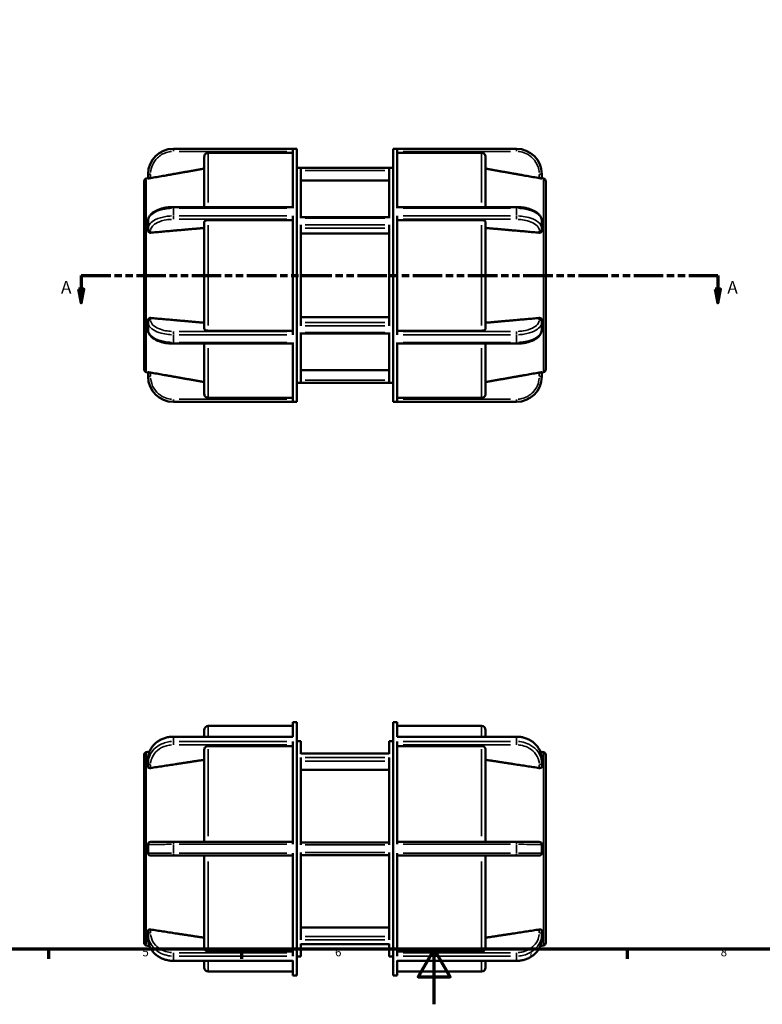
# Model space of a CAD drawing. Units: millimetres. Extents: x 0 to 893, y 0 to 716.
# Drawn here: x 270 to 540, y 0 to 358 of the extents above; entities that cross this region are included whole.
import ezdxf

# ---------------------------------------------------------------- set-up
doc = ezdxf.new("R2010")
doc.units = ezdxf.units.MM
doc.linetypes.add('DOUBLE_DASH_CHAIN', pattern=[1.2403, 0.6614, -0.0827, 0.1654, -0.0827, 0.1654, -0.0827])
for name, color, linetype, lineweight in [('Border (ANSI)', 7, 'Continuous', 70), ('Section Line (ANSI)', 7, 'DOUBLE_DASH_CHAIN', 70), ('Visible (ANSI)', 7, 'Continuous', 50), ('Visible Narrow (ANSI)', 7, 'Continuous', 35)]:
    doc.layers.add(name, color=color, linetype=linetype, lineweight=lineweight)
doc.styles.add('Label Text (ANSI)', font='tahoma.ttf')
doc.styles.add('Note Text (ANSI)', font='tahoma.ttf')

# ---------------------------------------------------------------- blocks, each defined once
blk = doc.blocks.new('Borders Default Border')
at = {"layer": 'Border (ANSI)'}
for p, q in [((280.33, 20), (280.33, 16.55)), ((350.42, 20), (350.42, 16.55)), ((490.58, 20), (490.58, 16.55))]:
    blk.add_line(p, q, dxfattribs=at)
at = {"layer": 'Border (ANSI)', "flags": 128}
for points in [[(20, 20), (20, 574), (821, 574), (821, 20), (20, 20)], [(420.5, 0), (420.5, 20), (414.73, 10), (426.27, 10), (420.5, 20)]]:
    blk.add_lwpolyline(points, dxfattribs=at)
at = {"layer": 'Border (ANSI)', "char_height": 3.05, "attachment_point": 7, "style": 'Note Text (ANSI)'}
for s, insert in [('5', (314.48, 16.49)), ('6', (384.49, 16.49)), ('7', (454.6, 16.55)), ('8', (524.63, 16.48))]:
    blk.add_mtext(s, dxfattribs=dict(at, insert=insert))
blk = doc.blocks.new('2dTransSection0')
at = {"layer": 'Section Line (ANSI)', "linetype": 'DOUBLE_DASH_CHAIN', "ltscale": 16.187719}
blk.add_line((292.24, 264.93), (523.57, 264.93), dxfattribs=at)
at = {"layer": 'Section Line (ANSI)', "linetype": 'Continuous'}
for p, q in [((292.24, 264.93), (302.72, 264.93)), ((292.24, 264.93), (292.24, 259.93)), ((513.1, 264.93), (523.57, 264.93)), ((523.57, 264.93), (523.57, 259.93)), ((291.24, 259.93), (292.24, 254.93)), ((293.24, 259.93), (291.24, 259.93)), ((292.24, 259.93), (292.24, 254.93)), ((292.24, 254.93), (293.24, 259.93)), ((522.57, 259.93), (523.57, 254.93)), ((524.57, 259.93), (522.57, 259.93)), ((523.57, 259.93), (523.57, 254.93)), ((523.57, 254.93), (524.57, 259.93))]:
    blk.add_line(p, q, dxfattribs=at)
at = {"layer": 'Section Line (ANSI)', "linetype": 'Continuous', "flags": 128}
for points in [[(291.24, 259.93), (292.24, 254.93), (293.24, 259.93), (291.24, 259.93)], [(522.57, 259.93), (523.57, 254.93), (524.57, 259.93), (522.57, 259.93)]]:
    blk.add_lwpolyline(points, dxfattribs=at)
at = {"layer": 'Section Line (ANSI)'}
for points in [[(291.24, 259.93), (292.24, 254.93), (293.24, 259.93), (291.24, 259.93)], [(522.57, 259.93), (523.57, 254.93), (524.57, 259.93), (522.57, 259.93)]]:
    blk.add_solid(points, dxfattribs=at)
at = {"layer": 'Section Line (ANSI)', "char_height": 4.57, "attachment_point": 7, "style": 'Label Text (ANSI)'}
for insert in [(284.88, 256.86), (527.04, 256.86)]:
    blk.add_mtext('A', dxfattribs=dict(at, insert=insert))

msp = doc.modelspace()

# ---------------------------------------------------------------- linework, layer by layer
at = {"layer": 'Visible (ANSI)'}
for p, q in [((325.716, 310.927), (370.536, 310.927)), ((336.956, 289.742), (336.956, 308.015)), ((369.076, 309.477), (338.416, 309.477)), ((369.076, 310.899), (369.076, 289.309)), ((370.536, 218.927), (370.536, 310.927)), ((405.576, 218.927), (405.576, 310.927)), ((405.576, 310.927), (450.396, 310.927)), ((407.036, 289.309), (407.036, 310.899)), ((437.696, 309.477), (407.036, 309.477)), ((439.156, 308.015), (439.156, 289.742)), ((316.516, 301.693), (316.516, 301.727)), ((316.516, 301.693), (316.516, 300.149)), ((370.536, 304.027), (405.576, 304.027)), ((371.996, 285.689), (371.996, 304.002)), ((404.116, 304.002), (404.116, 285.689)), ((459.596, 301.727), (459.596, 301.693)), ((459.596, 300.149), (459.596, 301.693)), ((315.056, 230.766), (315.056, 299.088)), ((315.883, 300.073), (316.516, 300.185)), ((404.116, 299.351), (371.996, 299.351)), ((460.23, 300.073), (459.596, 300.185)), ((461.056, 299.088), (461.056, 230.766)), ((369.076, 289.742), (325.716, 289.742)), ((369.076, 286.517), (369.076, 243.338)), ((407.036, 289.742), (450.396, 289.742)), ((407.036, 243.338), (407.036, 286.517)), ((316.516, 281.942), (316.516, 284.679)), ((336.956, 245.549), (336.956, 284.306)), ((369.076, 285.037), (338.416, 285.037)), ((404.116, 286.12), (371.996, 286.12)), ((371.996, 246.614), (371.996, 283.241)), ((404.116, 283.241), (404.116, 246.614)), ((437.696, 285.037), (407.036, 285.037)), ((439.156, 284.306), (439.156, 245.549)), ((459.596, 284.679), (459.596, 281.942)), ((316.516, 281.942), (316.516, 281.17)), ((404.116, 280.147), (371.996, 280.147)), ((459.596, 281.17), (459.596, 281.942)), ((316.516, 248.685), (316.516, 247.913)), ((316.516, 245.176), (316.516, 247.913)), ((371.996, 249.708), (404.116, 249.708)), ((459.596, 247.913), (459.596, 248.685)), ((459.596, 247.913), (459.596, 245.176)), ((338.416, 244.817), (369.076, 244.817)), ((371.996, 225.853), (371.996, 244.166)), ((404.116, 243.735), (371.996, 243.735)), ((404.116, 244.166), (404.116, 225.853)), ((407.036, 244.817), (437.696, 244.817)), ((369.076, 240.113), (325.716, 240.113)), ((336.956, 221.84), (336.956, 240.113)), ((369.076, 240.545), (369.076, 218.956)), ((407.036, 218.956), (407.036, 240.545)), ((407.036, 240.113), (450.396, 240.113)), ((439.156, 240.113), (439.156, 221.84)), ((315.883, 229.782), (316.516, 229.67)), ((316.516, 229.705), (316.516, 228.161)), ((371.996, 230.504), (404.116, 230.504)), ((460.23, 229.782), (459.596, 229.67)), ((459.596, 228.161), (459.596, 229.705)), ((316.516, 228.127), (316.516, 228.161)), ((370.536, 225.827), (405.576, 225.827)), ((459.596, 228.161), (459.596, 228.127)), ((325.716, 218.927), (370.536, 218.927)), ((338.416, 220.377), (369.076, 220.377)), ((405.576, 218.927), (450.396, 218.927)), ((407.036, 220.377), (437.696, 220.377)), ((338.416, 101.149), (369.076, 101.149)), ((369.076, 102.529), (369.076, 97.148)), ((369.076, 102.529), (370.536, 102.529)), ((370.536, 10.529), (370.536, 102.529)), ((405.576, 10.529), (405.576, 102.529)), ((405.576, 102.529), (407.036, 102.529)), ((407.036, 97.148), (407.036, 102.529)), ((407.036, 101.149), (437.696, 101.149)), ((369.076, 97.255), (325.716, 97.255)), ((336.956, 97.255), (336.956, 99.689)), ((407.036, 97.255), (450.396, 97.255)), ((439.156, 99.689), (439.156, 97.255)), ((369.076, 93.86), (338.416, 93.86)), ((369.076, 95.535), (369.076, 58.141)), ((370.536, 95.629), (371.996, 95.629)), ((371.996, 91.075), (371.996, 95.629)), ((404.116, 95.629), (404.116, 91.075)), ((404.116, 95.629), (405.576, 95.629)), ((407.036, 58.141), (407.036, 95.535)), ((437.696, 93.86), (407.036, 93.86)), ((315.056, 22.368), (315.056, 90.69)), ((315.883, 91.674), (317.05, 91.88)), ((336.956, 59.029), (336.956, 92.594)), ((404.116, 91.182), (371.996, 91.182)), ((371.996, 57.942), (371.996, 89.662)), ((404.116, 89.662), (404.116, 57.942)), ((439.156, 92.594), (439.156, 59.029)), ((460.23, 91.674), (459.062, 91.88)), ((461.056, 90.69), (461.056, 22.368)), ((316.516, 87.579), (316.516, 89.159)), ((316.516, 87.579), (316.516, 86.242)), ((459.596, 89.159), (459.596, 87.579)), ((459.596, 86.242), (459.596, 87.579)), ((404.116, 85.19), (371.996, 85.19)), ((316.516, 54.949), (316.516, 58.109)), ((369.076, 59.029), (325.716, 59.029)), ((404.116, 58.829), (371.996, 58.829)), ((450.396, 59.029), (407.036, 59.029)), ((459.596, 58.109), (459.596, 54.949)), ((325.716, 54.029), (369.076, 54.029)), ((336.956, 20.464), (336.956, 54.029)), ((369.076, 54.917), (369.076, 17.522)), ((371.996, 23.396), (371.996, 55.116)), ((371.996, 54.229), (404.116, 54.229)), ((404.116, 55.116), (404.116, 23.396)), ((407.036, 17.522), (407.036, 54.917)), ((407.036, 54.029), (450.396, 54.029)), ((439.156, 54.029), (439.156, 20.464)), ((316.516, 26.816), (316.516, 25.478)), ((316.516, 23.898), (316.516, 25.478)), ((371.996, 27.867), (404.116, 27.867)), ((459.596, 25.478), (459.596, 26.816)), ((459.596, 25.478), (459.596, 23.898)), ((371.996, 17.429), (371.996, 21.983)), ((404.116, 21.876), (371.996, 21.876)), ((404.116, 21.983), (404.116, 17.429)), ((315.883, 21.383), (317.05, 21.177)), ((338.416, 19.197), (369.076, 19.197)), ((407.036, 19.197), (437.696, 19.197)), ((460.23, 21.383), (459.062, 21.177)), ((369.076, 15.802), (325.716, 15.802)), ((336.956, 13.369), (336.956, 15.802)), ((369.076, 15.91), (369.076, 10.529)), ((370.536, 17.429), (371.996, 17.429)), ((404.116, 17.429), (405.576, 17.429)), ((407.036, 10.529), (407.036, 15.91)), ((407.036, 15.802), (450.396, 15.802)), ((439.156, 15.802), (439.156, 13.369)), ((338.416, 11.909), (369.076, 11.909)), ((407.036, 11.909), (437.696, 11.909)), ((369.076, 10.529), (370.536, 10.529)), ((405.576, 10.529), (407.036, 10.529))]:
    msp.add_line(p, q, dxfattribs=at)
for centre, radius, start, end in [((325.716, 301.727), 9.2, 90, 180), ((450.396, 301.727), 9.2, 0, 90), ((316.056, 299.088), 1, 100, 180), ((460.056, 299.088), 1, 0, 80), ((316.056, 230.766), 1, 180, 260), ((460.056, 230.766), 1, 280, 0), ((325.716, 228.127), 9.2, 180, 270), ((450.396, 228.127), 9.2, 270, 0), ((338.416, 99.689), 1.46, 90, 180), ((437.696, 99.689), 1.46, 0, 90), ((316.056, 90.69), 1, 100, 180), ((460.056, 90.69), 1, 0, 80), ((317.436, 58.109), 0.92, 90, 180), ((458.676, 58.109), 0.92, 0, 90), ((317.436, 54.949), 0.92, 180, 270), ((458.676, 54.949), 0.92, 270, 0), ((316.056, 22.368), 1, 180, 260), ((460.056, 22.368), 1, 280, 0), ((338.416, 13.369), 1.46, 180, 270), ((437.696, 13.369), 1.46, 270, 0)]:
    msp.add_arc(centre, radius, start, end, dxfattribs=at)
for points, knots in [([(338.416, 309.477), (338.236, 309.477), (338.024, 309.435), (337.691, 309.297), (337.512, 309.177), (337.257, 308.922), (337.137, 308.742), (336.998, 308.408), (336.956, 308.195), (336.956, 308.015)], [0, 0, 0, 0, 0.05402743, 0.05402743, 0.10809831, 0.10809831, 0.16222366, 0.16222366, 0.21639731, 0.21639731, 0.21639731, 0.21639731]), ([(439.156, 308.015), (439.156, 308.195), (439.114, 308.408), (438.976, 308.742), (438.856, 308.922), (438.601, 309.177), (438.421, 309.297), (438.088, 309.435), (437.876, 309.477), (437.696, 309.477)], [-0.21639731, -0.21639731, -0.21639731, -0.21639731, -0.16222366, -0.16222366, -0.10809831, -0.10809831, -0.05402743, -0.05402743, 0, 0, 0, 0]), ([(317.436, 300.259), (317.432, 300.258), (317.429, 300.257), (317.31, 300.236), (317.187, 300.217), (316.962, 300.183), (316.859, 300.17), (316.698, 300.152), (316.628, 300.146), (316.538, 300.142), (316.516, 300.144), (316.516, 300.149)], [0.27950634, 0.27950634, 0.27950634, 0.27950634, 0.28066643, 0.28066643, 0.31563358, 0.31563358, 0.35060073, 0.35060073, 0.38509179, 0.38509179, 0.41885947, 0.41885947, 0.41885947, 0.41885947]), ([(459.596, 300.149), (459.596, 300.144), (459.574, 300.142), (459.484, 300.146), (459.415, 300.152), (459.254, 300.17), (459.151, 300.183), (458.925, 300.217), (458.802, 300.236), (458.688, 300.257), (458.684, 300.257), (458.68, 300.258), (458.676, 300.259)], [-0.13819304, -0.13819304, -0.13819304, -0.13819304, -0.10442535, -0.10442535, -0.0699343, -0.0699343, -0.03496715, -0.03496715, 0, 0, 0, 0.00116009, 0.00116009, 0.00116009, 0.00116009]), ([(325.716, 289.742), (325.258, 289.742), (324.801, 289.724), (323.895, 289.652), (323.447, 289.598), (322.571, 289.456), (322.143, 289.367), (321.315, 289.156), (320.915, 289.033), (320.152, 288.756), (319.789, 288.601), (319.107, 288.26), (318.788, 288.073), (318.201, 287.669), (317.932, 287.45), (317.454, 286.98), (317.244, 286.728), (316.903, 286.204), (316.769, 285.932), (316.571, 285.335), (316.516, 285.007), (316.516, 284.679)], [0, 0, 0, 0, 0.1301077, 0.1301077, 0.2602153, 0.2602153, 0.390323, 0.390323, 0.5204306, 0.5204306, 0.6505383, 0.6505383, 0.7806459, 0.7806459, 0.9107536, 0.9107536, 1.0408613, 1.0408613, 1.1645927, 1.1645927, 1.3010766, 1.3010766, 1.3010766, 1.3010766]), ([(459.596, 284.679), (459.596, 285.177), (459.468, 285.673), (459.107, 286.378), (458.945, 286.62), (458.549, 287.1), (458.308, 287.335), (457.774, 287.772), (457.479, 287.975), (456.843, 288.348), (456.501, 288.519), (455.777, 288.828), (455.395, 288.967), (454.598, 289.212), (454.183, 289.318), (453.329, 289.495), (452.89, 289.567), (451.772, 289.701), (451.084, 289.742), (450.396, 289.742)], [0, 0, 0, 0, 0.2073011, 0.2073011, 0.324959, 0.324959, 0.4550667, 0.4550667, 0.5851743, 0.5851743, 0.715282, 0.715282, 0.8453896, 0.8453896, 0.9754973, 0.9754973, 1.1056049, 1.1056049, 1.3010766, 1.3010766, 1.3010766, 1.3010766]), ([(338.416, 285.037), (338.236, 285.037), (338.024, 285.016), (337.691, 284.947), (337.512, 284.887), (337.257, 284.759), (337.137, 284.669), (336.998, 284.503), (336.956, 284.396), (336.956, 284.306)], [0, 0, 0, 0, 0.05402743, 0.05402743, 0.10809831, 0.10809831, 0.16222366, 0.16222366, 0.21639731, 0.21639731, 0.21639731, 0.21639731]), ([(439.156, 284.306), (439.156, 284.396), (439.114, 284.503), (438.976, 284.669), (438.856, 284.759), (438.601, 284.887), (438.421, 284.947), (438.088, 285.016), (437.876, 285.037), (437.696, 285.037)], [-0.21639731, -0.21639731, -0.21639731, -0.21639731, -0.16222366, -0.16222366, -0.10809831, -0.10809831, -0.05402743, -0.05402743, 0, 0, 0, 0]), ([(317.436, 280.428), (317.432, 280.428), (317.429, 280.427), (317.31, 280.418), (317.187, 280.429), (316.962, 280.496), (316.859, 280.552), (316.698, 280.686), (316.628, 280.773), (316.538, 280.965), (316.516, 281.07), (316.516, 281.17)], [0.27950634, 0.27950634, 0.27950634, 0.27950634, 0.28066643, 0.28066643, 0.31563358, 0.31563358, 0.35060073, 0.35060073, 0.38509179, 0.38509179, 0.41885947, 0.41885947, 0.41885947, 0.41885947]), ([(459.596, 281.17), (459.596, 281.07), (459.574, 280.965), (459.484, 280.773), (459.415, 280.686), (459.254, 280.552), (459.151, 280.496), (458.925, 280.429), (458.802, 280.418), (458.688, 280.427), (458.684, 280.427), (458.68, 280.428), (458.676, 280.428)], [-0.13819304, -0.13819304, -0.13819304, -0.13819304, -0.10442535, -0.10442535, -0.0699343, -0.0699343, -0.03496715, -0.03496715, 0, 0, 0, 0.00116009, 0.00116009, 0.00116009, 0.00116009]), ([(316.516, 248.685), (316.516, 248.785), (316.538, 248.89), (316.628, 249.082), (316.698, 249.169), (316.859, 249.303), (316.962, 249.359), (317.187, 249.425), (317.31, 249.437), (317.429, 249.427), (317.432, 249.427), (317.436, 249.427)], [0.14021884, 0.14021884, 0.14021884, 0.14021884, 0.17398653, 0.17398653, 0.20847758, 0.20847758, 0.24344473, 0.24344473, 0.27841188, 0.27841188, 0.27957197, 0.27957197, 0.27957197, 0.27957197]), ([(458.676, 249.427), (458.68, 249.427), (458.684, 249.427), (458.688, 249.428), (458.802, 249.437), (458.925, 249.425), (459.151, 249.359), (459.254, 249.303), (459.415, 249.169), (459.484, 249.082), (459.574, 248.89), (459.596, 248.785), (459.596, 248.685)], [-0.00116009, -0.00116009, -0.00116009, -0.00116009, 0, 0, 0, 0.03496715, 0.03496715, 0.0699343, 0.0699343, 0.10442535, 0.10442535, 0.13819304, 0.13819304, 0.13819304, 0.13819304]), ([(316.516, 245.176), (316.516, 244.677), (316.645, 244.182), (317.005, 243.476), (317.167, 243.234), (317.564, 242.754), (317.804, 242.519), (318.339, 242.082), (318.633, 241.88), (319.27, 241.507), (319.611, 241.336), (320.335, 241.026), (320.717, 240.887), (321.515, 240.643), (321.93, 240.537), (322.784, 240.36), (323.223, 240.288), (324.341, 240.154), (325.028, 240.113), (325.716, 240.113)], [0, 0, 0, 0, 0.2073011, 0.2073011, 0.324959, 0.324959, 0.4550667, 0.4550667, 0.5851743, 0.5851743, 0.715282, 0.715282, 0.8453896, 0.8453896, 0.9754973, 0.9754973, 1.1056049, 1.1056049, 1.3010766, 1.3010766, 1.3010766, 1.3010766]), ([(336.956, 245.549), (336.956, 245.458), (336.998, 245.352), (337.137, 245.185), (337.257, 245.095), (337.512, 244.968), (337.691, 244.908), (338.024, 244.839), (338.236, 244.817), (338.416, 244.817)], [-0.21639731, -0.21639731, -0.21639731, -0.21639731, -0.16222366, -0.16222366, -0.10809831, -0.10809831, -0.05402743, -0.05402743, 0, 0, 0, 0]), ([(437.696, 244.817), (437.876, 244.817), (438.088, 244.839), (438.421, 244.908), (438.601, 244.968), (438.856, 245.095), (438.976, 245.185), (439.114, 245.352), (439.156, 245.458), (439.156, 245.549)], [0, 0, 0, 0, 0.05402743, 0.05402743, 0.10809831, 0.10809831, 0.16222366, 0.16222366, 0.21639731, 0.21639731, 0.21639731, 0.21639731]), ([(450.396, 240.113), (450.854, 240.113), (451.312, 240.131), (452.218, 240.203), (452.665, 240.256), (453.542, 240.399), (453.97, 240.488), (454.798, 240.699), (455.198, 240.821), (455.96, 241.099), (456.323, 241.254), (457.005, 241.595), (457.324, 241.781), (457.912, 242.186), (458.18, 242.404), (458.658, 242.874), (458.869, 243.126), (459.209, 243.651), (459.343, 243.923), (459.541, 244.52), (459.596, 244.848), (459.596, 245.176)], [0, 0, 0, 0, 0.1301077, 0.1301077, 0.2602153, 0.2602153, 0.390323, 0.390323, 0.5204306, 0.5204306, 0.6505383, 0.6505383, 0.7806459, 0.7806459, 0.9107536, 0.9107536, 1.0408613, 1.0408613, 1.1645927, 1.1645927, 1.3010766, 1.3010766, 1.3010766, 1.3010766]), ([(316.516, 229.705), (316.516, 229.71), (316.538, 229.713), (316.628, 229.709), (316.698, 229.703), (316.859, 229.685), (316.962, 229.671), (317.187, 229.638), (317.31, 229.618), (317.429, 229.597), (317.432, 229.597), (317.436, 229.596)], [0.14021884, 0.14021884, 0.14021884, 0.14021884, 0.17398653, 0.17398653, 0.20847758, 0.20847758, 0.24344473, 0.24344473, 0.27841188, 0.27841188, 0.27957197, 0.27957197, 0.27957197, 0.27957197]), ([(458.676, 229.596), (458.68, 229.597), (458.684, 229.597), (458.688, 229.598), (458.802, 229.618), (458.925, 229.638), (459.151, 229.671), (459.254, 229.685), (459.415, 229.703), (459.484, 229.709), (459.574, 229.713), (459.596, 229.71), (459.596, 229.705)], [-0.00116009, -0.00116009, -0.00116009, -0.00116009, 0, 0, 0, 0.03496715, 0.03496715, 0.0699343, 0.0699343, 0.10442535, 0.10442535, 0.13819304, 0.13819304, 0.13819304, 0.13819304]), ([(336.956, 221.84), (336.956, 221.659), (336.998, 221.447), (337.137, 221.113), (337.257, 220.933), (337.512, 220.678), (337.691, 220.558), (338.024, 220.42), (338.236, 220.377), (338.416, 220.377)], [-0.21639731, -0.21639731, -0.21639731, -0.21639731, -0.16222366, -0.16222366, -0.10809831, -0.10809831, -0.05402743, -0.05402743, 0, 0, 0, 0]), ([(437.696, 220.377), (437.876, 220.377), (438.088, 220.42), (438.421, 220.558), (438.601, 220.678), (438.856, 220.933), (438.976, 221.113), (439.114, 221.447), (439.156, 221.659), (439.156, 221.84)], [0, 0, 0, 0, 0.05402743, 0.05402743, 0.10809831, 0.10809831, 0.16222366, 0.16222366, 0.21639731, 0.21639731, 0.21639731, 0.21639731]), ([(325.716, 97.255), (325.241, 97.255), (324.765, 97.223), (323.825, 97.094), (323.361, 96.997), (322.454, 96.742), (322.011, 96.583), (321.158, 96.206), (320.747, 95.988), (319.968, 95.497), (319.6, 95.225), (318.915, 94.631), (318.598, 94.309), (318.025, 93.625), (317.768, 93.262), (317.322, 92.503), (317.132, 92.106), (316.827, 91.292), (316.711, 90.874), (316.556, 90.024), (316.516, 89.591), (316.516, 89.159)], [0, 0, 0, 0, 0.1301077, 0.1301077, 0.2602153, 0.2602153, 0.390323, 0.390323, 0.5204306, 0.5204306, 0.6505383, 0.6505383, 0.7806459, 0.7806459, 0.9107536, 0.9107536, 1.0408613, 1.0408613, 1.1706204, 1.1706204, 1.3010766, 1.3010766, 1.3010766, 1.3010766]), ([(459.596, 89.159), (459.596, 89.585), (459.558, 90.012), (459.406, 90.854), (459.292, 91.27), (458.991, 92.081), (458.804, 92.477), (458.362, 93.236), (458.106, 93.6), (457.535, 94.287), (457.22, 94.609), (456.537, 95.205), (456.17, 95.479), (455.393, 95.972), (454.983, 96.191), (454.132, 96.571), (453.69, 96.731), (452.783, 96.99), (452.319, 97.088), (451.369, 97.221), (450.883, 97.255), (450.396, 97.255)], [0, 0, 0, 0, 0.1286633, 0.1286633, 0.2576016, 0.2576016, 0.3873403, 0.3873403, 0.517448, 0.517448, 0.6475556, 0.6475556, 0.7776633, 0.7776633, 0.907771, 0.907771, 1.0378786, 1.0378786, 1.1679863, 1.1679863, 1.3010766, 1.3010766, 1.3010766, 1.3010766]), ([(338.416, 93.86), (338.236, 93.86), (338.024, 93.824), (337.691, 93.704), (337.512, 93.6), (337.257, 93.379), (337.137, 93.223), (336.998, 92.934), (336.956, 92.75), (336.956, 92.594)], [0, 0, 0, 0, 0.05402743, 0.05402743, 0.10809831, 0.10809831, 0.16222366, 0.16222366, 0.21639731, 0.21639731, 0.21639731, 0.21639731]), ([(439.156, 92.594), (439.156, 92.75), (439.114, 92.934), (438.976, 93.223), (438.856, 93.379), (438.601, 93.6), (438.421, 93.704), (438.088, 93.824), (437.876, 93.86), (437.696, 93.86)], [-0.21639731, -0.21639731, -0.21639731, -0.21639731, -0.16222366, -0.16222366, -0.10809831, -0.10809831, -0.05402743, -0.05402743, 0, 0, 0, 0]), ([(317.436, 85.877), (317.432, 85.876), (317.429, 85.875), (317.31, 85.858), (317.187, 85.853), (316.962, 85.872), (316.859, 85.897), (316.698, 85.964), (316.628, 86.011), (316.538, 86.119), (316.516, 86.181), (316.516, 86.242)], [0.27950634, 0.27950634, 0.27950634, 0.27950634, 0.28066643, 0.28066643, 0.31563358, 0.31563358, 0.35060073, 0.35060073, 0.38509179, 0.38509179, 0.41885947, 0.41885947, 0.41885947, 0.41885947]), ([(459.596, 86.242), (459.596, 86.181), (459.574, 86.119), (459.484, 86.011), (459.415, 85.964), (459.254, 85.897), (459.151, 85.872), (458.925, 85.853), (458.802, 85.858), (458.688, 85.875), (458.684, 85.875), (458.68, 85.876), (458.676, 85.877)], [-0.13819304, -0.13819304, -0.13819304, -0.13819304, -0.10442535, -0.10442535, -0.0699343, -0.0699343, -0.03496715, -0.03496715, 0, 0, 0, 0.00116009, 0.00116009, 0.00116009, 0.00116009]), ([(325.716, 59.029), (325.179, 59.029), (324.642, 59.029), (323.272, 59.029), (322.456, 59.029), (320.727, 59.029), (319.862, 59.029), (318.396, 59.029), (317.852, 59.029), (317.491, 59.029), (317.436, 59.029), (317.436, 59.029)], [0, 0, 0, 0, 0.161092, 0.161092, 0.4188393, 0.4188393, 0.7539107, 0.7539107, 1.1360745, 1.1360745, 1.3010767, 1.3010767, 1.3010767, 1.3010767]), ([(458.676, 59.029), (458.676, 59.029), (458.448, 59.029), (457.59, 59.029), (456.977, 59.029), (455.275, 59.029), (454.107, 59.029), (452.051, 59.029), (451.224, 59.029), (450.396, 59.029)], [0, 0, 0, 0, 0.3347871, 0.3347871, 0.6556335, 0.6556335, 1.0528293, 1.0528293, 1.3010767, 1.3010767, 1.3010767, 1.3010767]), ([(317.436, 54.029), (317.436, 54.029), (317.664, 54.029), (318.523, 54.029), (319.136, 54.029), (320.838, 54.029), (322.006, 54.029), (324.061, 54.029), (324.889, 54.029), (325.716, 54.029)], [0, 0, 0, 0, 0.3347865, 0.3347865, 0.6556335, 0.6556335, 1.0528293, 1.0528293, 1.3010767, 1.3010767, 1.3010767, 1.3010767]), ([(450.396, 54.029), (450.933, 54.029), (451.47, 54.029), (452.84, 54.029), (453.657, 54.029), (455.385, 54.029), (456.251, 54.029), (457.717, 54.029), (458.261, 54.029), (458.621, 54.029), (458.676, 54.029), (458.676, 54.029)], [0, 0, 0, 0, 0.161092, 0.161092, 0.4188393, 0.4188393, 0.7539108, 0.7539108, 1.1360746, 1.1360746, 1.3010767, 1.3010767, 1.3010767, 1.3010767]), ([(316.516, 26.816), (316.516, 26.876), (316.538, 26.938), (316.628, 27.047), (316.698, 27.094), (316.859, 27.161), (316.962, 27.185), (317.187, 27.205), (317.31, 27.199), (317.429, 27.182), (317.432, 27.182), (317.436, 27.181)], [0.14021884, 0.14021884, 0.14021884, 0.14021884, 0.17398653, 0.17398653, 0.20847758, 0.20847758, 0.24344473, 0.24344473, 0.27841188, 0.27841188, 0.27957197, 0.27957197, 0.27957197, 0.27957197]), ([(458.676, 27.181), (458.68, 27.182), (458.684, 27.182), (458.688, 27.183), (458.802, 27.199), (458.925, 27.205), (459.151, 27.185), (459.254, 27.161), (459.415, 27.094), (459.484, 27.047), (459.574, 26.938), (459.596, 26.876), (459.596, 26.816)], [-0.00116009, -0.00116009, -0.00116009, -0.00116009, 0, 0, 0, 0.03496715, 0.03496715, 0.0699343, 0.0699343, 0.10442535, 0.10442535, 0.13819304, 0.13819304, 0.13819304, 0.13819304]), ([(316.516, 23.898), (316.516, 23.472), (316.555, 23.046), (316.707, 22.204), (316.821, 21.788), (317.121, 20.976), (317.309, 20.581), (317.751, 19.821), (318.006, 19.457), (318.577, 18.771), (318.893, 18.449), (319.575, 17.852), (319.942, 17.579), (320.719, 17.085), (321.129, 16.866), (321.981, 16.487), (322.423, 16.326), (323.329, 16.068), (323.793, 15.97), (324.744, 15.836), (325.23, 15.802), (325.716, 15.802)], [0, 0, 0, 0, 0.1286633, 0.1286633, 0.2576016, 0.2576016, 0.3873403, 0.3873403, 0.517448, 0.517448, 0.6475556, 0.6475556, 0.7776633, 0.7776633, 0.907771, 0.907771, 1.0378786, 1.0378786, 1.1679863, 1.1679863, 1.3010766, 1.3010766, 1.3010766, 1.3010766]), ([(450.396, 15.802), (450.872, 15.802), (451.347, 15.835), (452.287, 15.964), (452.752, 16.06), (453.659, 16.316), (454.102, 16.475), (454.955, 16.852), (455.365, 17.07), (456.144, 17.56), (456.513, 17.833), (457.198, 18.427), (457.514, 18.748), (458.088, 19.433), (458.345, 19.796), (458.791, 20.555), (458.98, 20.951), (459.285, 21.765), (459.401, 22.184), (459.557, 23.034), (459.596, 23.466), (459.596, 23.898)], [0, 0, 0, 0, 0.1301077, 0.1301077, 0.2602153, 0.2602153, 0.390323, 0.390323, 0.5204306, 0.5204306, 0.6505383, 0.6505383, 0.7806459, 0.7806459, 0.9107536, 0.9107536, 1.0408613, 1.0408613, 1.1706204, 1.1706204, 1.3010766, 1.3010766, 1.3010766, 1.3010766]), ([(336.956, 20.464), (336.956, 20.308), (336.998, 20.123), (337.137, 19.835), (337.257, 19.679), (337.512, 19.458), (337.691, 19.353), (338.024, 19.234), (338.236, 19.197), (338.416, 19.197)], [-0.21639731, -0.21639731, -0.21639731, -0.21639731, -0.16222366, -0.16222366, -0.10809831, -0.10809831, -0.05402743, -0.05402743, 0, 0, 0, 0]), ([(437.696, 19.197), (437.876, 19.197), (438.088, 19.234), (438.421, 19.353), (438.601, 19.458), (438.856, 19.679), (438.976, 19.835), (439.114, 20.123), (439.156, 20.308), (439.156, 20.464)], [0, 0, 0, 0, 0.05402743, 0.05402743, 0.10809831, 0.10809831, 0.16222366, 0.16222366, 0.21639731, 0.21639731, 0.21639731, 0.21639731])]:
    msp.add_open_spline(points, degree=3, knots=knots, dxfattribs=at)
for points, weights in [([(336.956, 303.708), (326.742, 301.904), (317.436, 300.259)], [1, 1.00113367987, 1.00010692589]), ([(458.676, 300.259), (449.371, 301.904), (439.156, 303.708)], [1.00010692593, 1.00113368033, 1]), ([(336.956, 282.153), (326.742, 281.25), (317.436, 280.428)], [1, 1.00113367617, 1.00010692554]), ([(458.676, 280.428), (449.371, 281.25), (439.156, 282.153)], [1.00010692594, 1.00113368045, 1]), ([(317.436, 249.427), (326.742, 248.604), (336.956, 247.702)], [1.00010692557, 1.00113367649, 1]), ([(439.156, 247.702), (449.371, 248.604), (458.676, 249.427)], [1, 1.00113368001, 1.0001069259]), ([(317.436, 229.596), (326.742, 227.951), (336.956, 226.146)], [1.00010692593, 1.0011336803, 1]), ([(439.156, 226.146), (449.371, 227.951), (458.676, 229.596)], [1, 1.00113367987, 1.00010692589]), ([(336.956, 88.864), (326.742, 87.301), (317.436, 85.877)], [1, 1.00113367971, 1.00010692587]), ([(458.676, 85.877), (449.371, 87.301), (439.156, 88.864)], [1.00010692554, 1.00113367623, 1]), ([(317.436, 27.181), (326.742, 25.756), (336.956, 24.193)], [1.00010692556, 1.00113367643, 1]), ([(439.156, 24.193), (449.371, 25.756), (458.676, 27.181)], [1, 1.00113368037, 1.00010692594])]:
    msp.add_rational_spline(points, weights, degree=2, dxfattribs=at)
at = {"layer": 'Visible Narrow (ANSI)'}
for p, q in [((325.716, 310.927), (325.716, 310.902)), ((325.716, 310.05), (325.716, 310.894)), ((366.908, 310.899), (327.884, 310.899)), ((327.884, 309.98), (366.908, 309.98)), ((338.416, 309.314), (338.416, 291.43)), ((448.228, 310.899), (409.204, 310.899)), ((409.204, 309.98), (448.228, 309.98)), ((437.696, 291.43), (437.696, 309.314)), ((450.396, 310.902), (450.396, 310.927)), ((450.396, 310.894), (450.396, 310.05)), ((317.364, 301.693), (316.519, 301.693)), ((317.436, 300.33), (317.436, 301.622)), ((402.51, 304.002), (373.602, 304.002)), ((373.602, 303.082), (402.51, 303.082)), ((458.676, 301.622), (458.676, 300.33)), ((459.593, 301.693), (458.748, 301.693)), ((315.883, 299.64), (315.883, 230.214)), ((460.23, 230.214), (460.23, 299.64)), ((325.716, 289.348), (325.716, 289.741)), ((325.716, 289.173), (325.716, 286.659)), ((325.716, 285.326), (325.716, 286.453)), ((327.884, 289.309), (366.908, 289.309)), ((366.908, 286.517), (327.884, 286.517)), ((409.204, 289.309), (448.228, 289.309)), ((448.228, 286.517), (409.204, 286.517)), ((450.396, 289.741), (450.396, 289.348)), ((450.396, 286.659), (450.396, 289.173)), ((450.396, 286.453), (450.396, 285.326)), ((327.884, 285.288), (366.908, 285.288)), ((338.416, 283.154), (338.416, 246.701)), ((373.602, 285.689), (402.51, 285.689)), ((402.51, 283.241), (373.602, 283.241)), ((409.204, 285.288), (448.228, 285.288)), ((437.696, 246.701), (437.696, 283.154)), ((317.436, 280.464), (317.436, 281.109)), ((373.602, 282.013), (402.51, 282.013)), ((458.676, 281.109), (458.676, 280.464)), ((317.436, 248.745), (317.436, 249.391)), ((402.51, 247.842), (373.602, 247.842)), ((458.676, 249.391), (458.676, 248.745)), ((325.716, 243.401), (325.716, 244.529)), ((366.908, 244.566), (327.884, 244.566)), ((327.884, 243.338), (366.908, 243.338)), ((373.602, 246.614), (402.51, 246.614)), ((402.51, 244.166), (373.602, 244.166)), ((448.228, 244.566), (409.204, 244.566)), ((409.204, 243.338), (448.228, 243.338)), ((450.396, 244.529), (450.396, 243.401)), ((325.716, 243.195), (325.716, 240.682)), ((325.716, 240.114), (325.716, 240.506)), ((366.908, 240.545), (327.884, 240.545)), ((448.228, 240.545), (409.204, 240.545)), ((450.396, 240.682), (450.396, 243.195)), ((450.396, 240.506), (450.396, 240.114)), ((338.416, 238.425), (338.416, 220.541)), ((437.696, 220.541), (437.696, 238.425)), ((317.436, 228.233), (317.436, 229.524)), ((458.676, 229.524), (458.676, 228.233)), ((316.519, 228.161), (317.364, 228.161)), ((402.51, 226.772), (373.602, 226.772)), ((373.602, 225.853), (402.51, 225.853)), ((458.748, 228.161), (459.593, 228.161)), ((325.716, 218.961), (325.716, 219.804)), ((325.716, 218.953), (325.716, 218.927)), ((366.908, 219.875), (327.884, 219.875)), ((327.884, 218.956), (366.908, 218.956)), ((448.228, 219.875), (409.204, 219.875)), ((409.204, 218.956), (448.228, 218.956)), ((450.396, 219.804), (450.396, 218.961)), ((450.396, 218.927), (450.396, 218.953)), ((338.416, 101.139), (338.416, 97.63)), ((437.696, 97.63), (437.696, 101.139)), ((325.716, 97.158), (325.716, 97.255)), ((325.716, 97.072), (325.716, 95.621)), ((327.884, 97.148), (366.908, 97.148)), ((409.204, 97.148), (448.228, 97.148)), ((450.396, 97.255), (450.396, 97.158)), ((450.396, 95.621), (450.396, 97.072)), ((325.716, 94.358), (325.716, 95.496)), ((366.908, 95.535), (327.884, 95.535)), ((327.884, 94.295), (366.908, 94.295)), ((448.228, 95.535), (409.204, 95.535)), ((409.204, 94.295), (448.228, 94.295)), ((450.396, 95.496), (450.396, 94.358)), ((315.883, 91.242), (315.883, 21.816)), ((338.416, 92.677), (338.416, 61.108)), ((373.602, 91.075), (402.51, 91.075)), ((402.51, 89.662), (373.602, 89.662)), ((437.696, 61.108), (437.696, 92.677)), ((460.23, 21.816), (460.23, 91.242)), ((317.436, 85.939), (317.436, 87.057)), ((373.602, 88.422), (402.51, 88.422)), ((458.676, 87.057), (458.676, 85.939)), ((325.716, 58.211), (325.716, 59.026)), ((325.716, 57.98), (325.716, 55.078)), ((327.884, 58.141), (366.908, 58.141)), ((373.602, 57.942), (402.51, 57.942)), ((409.204, 58.141), (448.228, 58.141)), ((450.396, 59.026), (450.396, 58.211)), ((450.396, 55.078), (450.396, 57.98)), ((325.716, 54.031), (325.716, 54.846)), ((366.908, 54.917), (327.884, 54.917)), ((402.51, 55.116), (373.602, 55.116)), ((448.228, 54.917), (409.204, 54.917)), ((450.396, 54.846), (450.396, 54.031)), ((338.416, 51.949), (338.416, 20.38)), ((437.696, 20.38), (437.696, 51.949)), ((317.436, 26.001), (317.436, 27.119)), ((458.676, 27.119), (458.676, 26.001)), ((402.51, 24.636), (373.602, 24.636)), ((373.602, 23.396), (402.51, 23.396)), ((402.51, 21.983), (373.602, 21.983)), ((325.716, 17.562), (325.716, 18.7)), ((366.908, 18.762), (327.884, 18.762)), ((448.228, 18.762), (409.204, 18.762)), ((450.396, 18.7), (450.396, 17.562)), ((325.716, 17.437), (325.716, 15.986)), ((325.716, 15.803), (325.716, 15.9)), ((327.884, 17.522), (366.908, 17.522)), ((366.908, 15.91), (327.884, 15.91)), ((338.416, 15.428), (338.416, 11.919)), ((409.204, 17.522), (448.228, 17.522)), ((448.228, 15.91), (409.204, 15.91)), ((437.696, 11.919), (437.696, 15.428)), ((450.396, 15.986), (450.396, 17.437)), ((450.396, 15.9), (450.396, 15.803))]:
    msp.add_line(p, q, dxfattribs=at)
for centre, major_axis, ratio, start_param, end_param in [((317.436, 281.942), (-0.92, 0), 0.8660254, 0.0785398, 1.4922565), ((458.676, 281.942), (0.92, 0), 0.8660254, 4.7909288, 6.2046455), ((317.436, 247.913), (-0.92, 0), 0.8660254, 4.7909288, 6.2046455), ((458.676, 247.913), (0.92, 0), 0.8660254, 0.0785398, 1.4922565), ((317.436, 87.579), (-0.92, 0), 0.5, 0.0785398, 1.4922565), ((458.676, 87.579), (0.92, 0), 0.5, 4.7909288, 6.2046455), ((317.436, 25.478), (-0.92, 0), 0.5, 4.7909288, 6.2046455), ((458.676, 25.478), (0.92, 0), 0.5, 0.0785398, 1.4922565)]:
    msp.add_ellipse(centre, major_axis=major_axis, ratio=ratio, start_param=start_param, end_param=end_param, dxfattribs=at)
for points, knots in [([(324.994, 310.871), (324.318, 310.817), (323.647, 310.689), (321.594, 310.054), (320.296, 309.276), (318.405, 307.406), (317.724, 306.405), (316.864, 304.394), (316.624, 303.411), (316.545, 302.415)], [-1.2360229, -1.2360229, -1.2360229, -1.2360229, -1.0528293, -1.0528293, -0.6556335, -0.6556335, -0.3347865, -0.3347865, -0.0650538, -0.0650538, -0.0650538, -0.0650538]), ([(317.462, 302.343), (317.533, 303.24), (317.75, 304.124), (318.523, 305.935), (319.136, 306.836), (320.838, 308.519), (322.006, 309.219), (323.854, 309.791), (324.458, 309.906), (325.066, 309.954)], [0.0650538, 0.0650538, 0.0650538, 0.0650538, 0.3347865, 0.3347865, 0.6556335, 0.6556335, 1.0528293, 1.0528293, 1.2360229, 1.2360229, 1.2360229, 1.2360229]), ([(451.046, 309.954), (451.365, 309.929), (451.683, 309.885), (452.84, 309.657), (453.657, 309.359), (455.385, 308.401), (456.251, 307.659), (457.717, 305.77), (458.261, 304.581), (458.579, 303.006), (458.625, 302.675), (458.651, 302.343)], [0.0650538, 0.0650538, 0.0650538, 0.0650538, 0.161092, 0.161092, 0.4188393, 0.4188393, 0.7539108, 0.7539108, 1.1360746, 1.1360746, 1.2360229, 1.2360229, 1.2360229, 1.2360229]), ([(459.568, 302.415), (459.539, 302.784), (459.488, 303.152), (459.135, 304.902), (458.53, 306.222), (456.901, 308.321), (455.94, 309.145), (454.019, 310.209), (453.112, 310.541), (451.826, 310.794), (451.473, 310.843), (451.118, 310.871)], [-1.2360229, -1.2360229, -1.2360229, -1.2360229, -1.1360746, -1.1360746, -0.7539108, -0.7539108, -0.4188393, -0.4188393, -0.161092, -0.161092, -0.0650538, -0.0650538, -0.0650538, -0.0650538]), ([(316.545, 285.042), (316.574, 285.228), (316.625, 285.413), (316.977, 286.294), (317.582, 286.958), (319.211, 288.013), (320.172, 288.428), (322.093, 288.963), (323.001, 289.129), (324.286, 289.257), (324.639, 289.281), (324.994, 289.295)], [-1.2360227, -1.2360227, -1.2360227, -1.2360227, -1.1361638, -1.1361638, -0.7540017, -0.7540017, -0.4188898, -0.4188898, -0.1611115, -0.1611115, -0.0650538, -0.0650538, -0.0650538, -0.0650538]), ([(324.994, 286.503), (324.318, 286.476), (323.647, 286.412), (321.594, 286.096), (320.296, 285.709), (318.403, 284.779), (317.721, 284.28), (316.863, 283.281), (316.623, 282.794), (316.545, 282.3)], [-1.2360228, -1.2360228, -1.2360228, -1.2360228, -1.0528292, -1.0528292, -0.6556334, -0.6556334, -0.3342204, -0.3342204, -0.0650538, -0.0650538, -0.0650538, -0.0650538]), ([(451.118, 289.295), (451.795, 289.268), (452.465, 289.204), (454.519, 288.885), (455.817, 288.494), (457.709, 287.553), (458.391, 287.049), (459.249, 286.036), (459.489, 285.543), (459.568, 285.042)], [-1.2360227, -1.2360227, -1.2360227, -1.2360227, -1.0528292, -1.0528292, -0.6556334, -0.6556334, -0.3342091, -0.3342091, -0.0650538, -0.0650538, -0.0650538, -0.0650538]), ([(459.568, 282.3), (459.539, 282.483), (459.488, 282.666), (459.135, 283.535), (458.53, 284.191), (456.902, 285.234), (455.94, 285.644), (454.019, 286.174), (453.112, 286.339), (451.826, 286.465), (451.473, 286.489), (451.118, 286.503)], [-1.2360228, -1.2360228, -1.2360228, -1.2360228, -1.136162, -1.136162, -0.754, -0.754, -0.4188889, -0.4188889, -0.1611111, -0.1611111, -0.0650538, -0.0650538, -0.0650538, -0.0650538]), ([(317.462, 281.47), (317.533, 281.917), (317.749, 282.359), (318.521, 283.264), (319.134, 283.716), (320.838, 284.558), (322.006, 284.908), (323.854, 285.194), (324.458, 285.252), (325.066, 285.276)], [0.0650538, 0.0650538, 0.0650538, 0.0650538, 0.3342204, 0.3342204, 0.6556334, 0.6556334, 1.0528292, 1.0528292, 1.2360228, 1.2360228, 1.2360228, 1.2360228]), ([(451.046, 285.276), (451.365, 285.263), (451.683, 285.241), (452.84, 285.127), (453.657, 284.978), (455.386, 284.499), (456.251, 284.128), (457.717, 283.183), (458.261, 282.589), (458.579, 281.801), (458.625, 281.636), (458.651, 281.47)], [0.0650538, 0.0650538, 0.0650538, 0.0650538, 0.1611111, 0.1611111, 0.4188889, 0.4188889, 0.754, 0.754, 1.136162, 1.136162, 1.2360228, 1.2360228, 1.2360228, 1.2360228]), ([(316.545, 247.554), (316.574, 247.371), (316.625, 247.189), (316.977, 246.32), (317.582, 245.664), (319.211, 244.62), (320.172, 244.211), (322.093, 243.681), (323.001, 243.516), (324.286, 243.39), (324.639, 243.366), (324.994, 243.352)], [-1.2360228, -1.2360228, -1.2360228, -1.2360228, -1.136162, -1.136162, -0.7539999, -0.7539999, -0.4188888, -0.4188888, -0.1611111, -0.1611111, -0.0650538, -0.0650538, -0.0650538, -0.0650538]), ([(325.066, 244.579), (324.747, 244.592), (324.429, 244.613), (323.272, 244.728), (322.455, 244.877), (320.727, 245.356), (319.861, 245.727), (318.395, 246.671), (317.851, 247.266), (317.534, 248.053), (317.488, 248.219), (317.462, 248.384)], [0.0650538, 0.0650538, 0.0650538, 0.0650538, 0.1611111, 0.1611111, 0.4188888, 0.4188888, 0.7539999, 0.7539999, 1.136162, 1.136162, 1.2360228, 1.2360228, 1.2360228, 1.2360228]), ([(458.651, 248.384), (458.58, 247.937), (458.364, 247.496), (457.592, 246.59), (456.978, 246.139), (455.275, 245.297), (454.107, 244.947), (452.258, 244.661), (451.655, 244.603), (451.046, 244.579)], [0.0650538, 0.0650538, 0.0650538, 0.0650538, 0.3342206, 0.3342206, 0.6556334, 0.6556334, 1.0528292, 1.0528292, 1.2360228, 1.2360228, 1.2360228, 1.2360228]), ([(451.118, 243.352), (451.795, 243.379), (452.465, 243.442), (454.519, 243.758), (455.817, 244.145), (457.709, 245.076), (458.391, 245.574), (459.249, 246.574), (459.489, 247.061), (459.568, 247.554)], [-1.2360228, -1.2360228, -1.2360228, -1.2360228, -1.0528292, -1.0528292, -0.6556334, -0.6556334, -0.3342206, -0.3342206, -0.0650538, -0.0650538, -0.0650538, -0.0650538]), ([(324.994, 240.56), (324.318, 240.586), (323.647, 240.651), (321.594, 240.97), (320.296, 241.361), (318.403, 242.302), (317.721, 242.806), (316.863, 243.818), (316.623, 244.312), (316.545, 244.812)], [-1.2360227, -1.2360227, -1.2360227, -1.2360227, -1.0528292, -1.0528292, -0.6556334, -0.6556334, -0.334209, -0.334209, -0.0650538, -0.0650538, -0.0650538, -0.0650538]), ([(459.568, 244.812), (459.539, 244.627), (459.488, 244.442), (459.135, 243.561), (458.53, 242.897), (456.902, 241.841), (455.94, 241.427), (454.019, 240.892), (453.112, 240.725), (451.826, 240.598), (451.473, 240.574), (451.118, 240.56)], [-1.2360227, -1.2360227, -1.2360227, -1.2360227, -1.1361638, -1.1361638, -0.7540017, -0.7540017, -0.4188899, -0.4188899, -0.1611115, -0.1611115, -0.0650538, -0.0650538, -0.0650538, -0.0650538]), ([(316.545, 227.439), (316.574, 227.07), (316.625, 226.703), (316.978, 224.953), (317.583, 223.632), (319.211, 221.534), (320.173, 220.71), (322.093, 219.646), (323.001, 219.314), (324.287, 219.06), (324.64, 219.012), (324.994, 218.984)], [-1.2360229, -1.2360229, -1.2360229, -1.2360229, -1.1360745, -1.1360745, -0.7539107, -0.7539107, -0.4188393, -0.4188393, -0.161092, -0.161092, -0.0650538, -0.0650538, -0.0650538, -0.0650538]), ([(325.066, 219.901), (324.747, 219.926), (324.43, 219.969), (323.272, 220.198), (322.456, 220.496), (320.727, 221.454), (319.862, 222.196), (318.396, 224.085), (317.852, 225.273), (317.534, 226.849), (317.488, 227.179), (317.462, 227.511)], [0.0650538, 0.0650538, 0.0650538, 0.0650538, 0.161092, 0.161092, 0.4188393, 0.4188393, 0.7539107, 0.7539107, 1.1360745, 1.1360745, 1.2360229, 1.2360229, 1.2360229, 1.2360229]), ([(458.651, 227.511), (458.58, 226.615), (458.363, 225.73), (457.59, 223.92), (456.977, 223.019), (455.275, 221.336), (454.107, 220.636), (452.258, 220.064), (451.655, 219.949), (451.046, 219.901)], [0.0650538, 0.0650538, 0.0650538, 0.0650538, 0.3347871, 0.3347871, 0.6556335, 0.6556335, 1.0528293, 1.0528293, 1.2360229, 1.2360229, 1.2360229, 1.2360229]), ([(451.118, 218.984), (451.795, 219.038), (452.465, 219.166), (454.519, 219.801), (455.817, 220.579), (457.708, 222.449), (458.389, 223.45), (459.248, 225.461), (459.489, 226.444), (459.568, 227.439)], [-1.2360229, -1.2360229, -1.2360229, -1.2360229, -1.0528293, -1.0528293, -0.6556335, -0.6556335, -0.3347871, -0.3347871, -0.0650538, -0.0650538, -0.0650538, -0.0650538]), ([(316.545, 89.786), (316.574, 90.106), (316.625, 90.424), (316.977, 91.943), (317.582, 93.089), (319.211, 94.91), (320.172, 95.625), (322.093, 96.549), (323.001, 96.837), (324.286, 97.057), (324.639, 97.099), (324.994, 97.123)], [-1.2360228, -1.2360228, -1.2360228, -1.2360228, -1.136162, -1.136162, -0.7539999, -0.7539999, -0.4188888, -0.4188888, -0.1611111, -0.1611111, -0.0650538, -0.0650538, -0.0650538, -0.0650538]), ([(451.118, 97.123), (451.795, 97.077), (452.465, 96.965), (454.519, 96.414), (455.817, 95.739), (457.709, 94.116), (458.391, 93.246), (459.249, 91.5), (459.489, 90.648), (459.568, 89.786)], [-1.2360228, -1.2360228, -1.2360228, -1.2360228, -1.0528292, -1.0528292, -0.6556334, -0.6556334, -0.3342206, -0.3342206, -0.0650538, -0.0650538, -0.0650538, -0.0650538]), ([(324.994, 95.511), (324.318, 95.465), (323.647, 95.354), (321.594, 94.804), (320.296, 94.132), (318.403, 92.514), (317.721, 91.647), (316.863, 89.909), (316.623, 89.061), (316.545, 88.203)], [-1.2360227, -1.2360227, -1.2360227, -1.2360227, -1.0528292, -1.0528292, -0.6556334, -0.6556334, -0.334209, -0.334209, -0.0650538, -0.0650538, -0.0650538, -0.0650538]), ([(317.462, 87.682), (317.533, 88.456), (317.749, 89.221), (318.521, 90.789), (319.134, 91.571), (320.838, 93.03), (322.006, 93.636), (323.854, 94.131), (324.458, 94.231), (325.066, 94.273)], [0.0650538, 0.0650538, 0.0650538, 0.0650538, 0.334209, 0.334209, 0.6556334, 0.6556334, 1.0528292, 1.0528292, 1.2360227, 1.2360227, 1.2360227, 1.2360227]), ([(451.046, 94.273), (451.365, 94.251), (451.683, 94.213), (452.84, 94.016), (453.657, 93.757), (455.386, 92.927), (456.251, 92.285), (457.717, 90.649), (458.261, 89.619), (458.579, 88.255), (458.625, 87.969), (458.651, 87.682)], [0.0650538, 0.0650538, 0.0650538, 0.0650538, 0.1611115, 0.1611115, 0.4188899, 0.4188899, 0.7540017, 0.7540017, 1.1361638, 1.1361638, 1.2360227, 1.2360227, 1.2360227, 1.2360227]), ([(459.568, 88.203), (459.539, 88.521), (459.488, 88.838), (459.135, 90.35), (458.53, 91.492), (456.902, 93.306), (455.94, 94.018), (454.019, 94.939), (453.112, 95.225), (451.826, 95.445), (451.473, 95.487), (451.118, 95.511)], [-1.2360227, -1.2360227, -1.2360227, -1.2360227, -1.1361638, -1.1361638, -0.7540017, -0.7540017, -0.4188899, -0.4188899, -0.1611115, -0.1611115, -0.0650538, -0.0650538, -0.0650538, -0.0650538]), ([(316.545, 58.112), (316.574, 58.113), (316.625, 58.115), (316.978, 58.122), (317.583, 58.126), (319.211, 58.133), (320.173, 58.136), (322.093, 58.139), (323.001, 58.14), (324.287, 58.141), (324.64, 58.141), (324.994, 58.141)], [-1.2360229, -1.2360229, -1.2360229, -1.2360229, -1.1360745, -1.1360745, -0.7539107, -0.7539107, -0.4188393, -0.4188393, -0.161092, -0.161092, -0.0650538, -0.0650538, -0.0650538, -0.0650538]), ([(451.118, 58.141), (451.795, 58.141), (452.465, 58.14), (454.519, 58.139), (455.817, 58.136), (457.708, 58.13), (458.389, 58.127), (459.248, 58.12), (459.489, 58.116), (459.568, 58.112)], [-1.2360229, -1.2360229, -1.2360229, -1.2360229, -1.0528293, -1.0528293, -0.6556335, -0.6556335, -0.3347871, -0.3347871, -0.0650538, -0.0650538, -0.0650538, -0.0650538]), ([(324.994, 54.917), (324.318, 54.917), (323.647, 54.917), (321.594, 54.919), (320.296, 54.921), (318.405, 54.927), (317.724, 54.931), (316.864, 54.938), (316.624, 54.942), (316.545, 54.946)], [-1.2360229, -1.2360229, -1.2360229, -1.2360229, -1.0528293, -1.0528293, -0.6556335, -0.6556335, -0.3347865, -0.3347865, -0.0650538, -0.0650538, -0.0650538, -0.0650538]), ([(459.568, 54.946), (459.539, 54.944), (459.488, 54.943), (459.135, 54.936), (458.53, 54.931), (456.901, 54.924), (455.94, 54.922), (454.019, 54.919), (453.112, 54.918), (451.826, 54.917), (451.473, 54.917), (451.118, 54.917)], [-1.2360229, -1.2360229, -1.2360229, -1.2360229, -1.1360746, -1.1360746, -0.7539108, -0.7539108, -0.4188393, -0.4188393, -0.161092, -0.161092, -0.0650538, -0.0650538, -0.0650538, -0.0650538]), ([(325.066, 18.785), (324.747, 18.806), (324.429, 18.844), (323.272, 19.042), (322.455, 19.3), (320.727, 20.13), (319.861, 20.773), (318.395, 22.409), (317.851, 23.438), (317.534, 24.802), (317.488, 25.088), (317.462, 25.376)], [0.0650538, 0.0650538, 0.0650538, 0.0650538, 0.1611115, 0.1611115, 0.4188898, 0.4188898, 0.7540017, 0.7540017, 1.1361638, 1.1361638, 1.2360227, 1.2360227, 1.2360227, 1.2360227]), ([(458.651, 25.376), (458.58, 24.601), (458.364, 23.837), (457.592, 22.268), (456.978, 21.486), (455.275, 20.028), (454.107, 19.421), (452.258, 18.926), (451.655, 18.826), (451.046, 18.785)], [0.0650538, 0.0650538, 0.0650538, 0.0650538, 0.3342091, 0.3342091, 0.6556334, 0.6556334, 1.0528292, 1.0528292, 1.2360227, 1.2360227, 1.2360227, 1.2360227]), ([(316.545, 24.855), (316.574, 24.536), (316.625, 24.219), (316.977, 22.707), (317.582, 21.566), (319.211, 19.752), (320.172, 19.039), (322.093, 18.119), (323.001, 17.832), (324.286, 17.613), (324.639, 17.571), (324.994, 17.547)], [-1.2360227, -1.2360227, -1.2360227, -1.2360227, -1.1361638, -1.1361638, -0.7540017, -0.7540017, -0.4188898, -0.4188898, -0.1611115, -0.1611115, -0.0650538, -0.0650538, -0.0650538, -0.0650538]), ([(324.994, 15.935), (324.318, 15.981), (323.647, 16.092), (321.594, 16.643), (320.296, 17.318), (318.403, 18.942), (317.721, 19.812), (316.863, 21.558), (316.623, 22.409), (316.545, 23.272)], [-1.2360228, -1.2360228, -1.2360228, -1.2360228, -1.0528292, -1.0528292, -0.6556334, -0.6556334, -0.3342204, -0.3342204, -0.0650538, -0.0650538, -0.0650538, -0.0650538]), ([(451.118, 17.547), (451.795, 17.593), (452.465, 17.704), (454.519, 18.253), (455.817, 18.926), (457.709, 20.543), (458.391, 21.41), (459.249, 23.149), (459.489, 23.996), (459.568, 24.855)], [-1.2360227, -1.2360227, -1.2360227, -1.2360227, -1.0528292, -1.0528292, -0.6556334, -0.6556334, -0.3342091, -0.3342091, -0.0650538, -0.0650538, -0.0650538, -0.0650538]), ([(459.568, 23.272), (459.539, 22.952), (459.488, 22.633), (459.135, 21.114), (458.53, 19.968), (456.902, 18.147), (455.94, 17.432), (454.019, 16.509), (453.112, 16.221), (451.826, 16.001), (451.473, 15.959), (451.118, 15.935)], [-1.2360228, -1.2360228, -1.2360228, -1.2360228, -1.136162, -1.136162, -0.754, -0.754, -0.4188889, -0.4188889, -0.1611111, -0.1611111, -0.0650538, -0.0650538, -0.0650538, -0.0650538])]:
    msp.add_open_spline(points, degree=3, knots=knots, dxfattribs=at)

# ---------------------------------------------------------------- block references
msp.add_blockref('Borders Default Border', (0, 0))
at = {"layer": 'Section Line (ANSI)'}
msp.add_blockref('2dTransSection0', (0, 0), dxfattribs=at)

doc.saveas('drawing.dxf')
